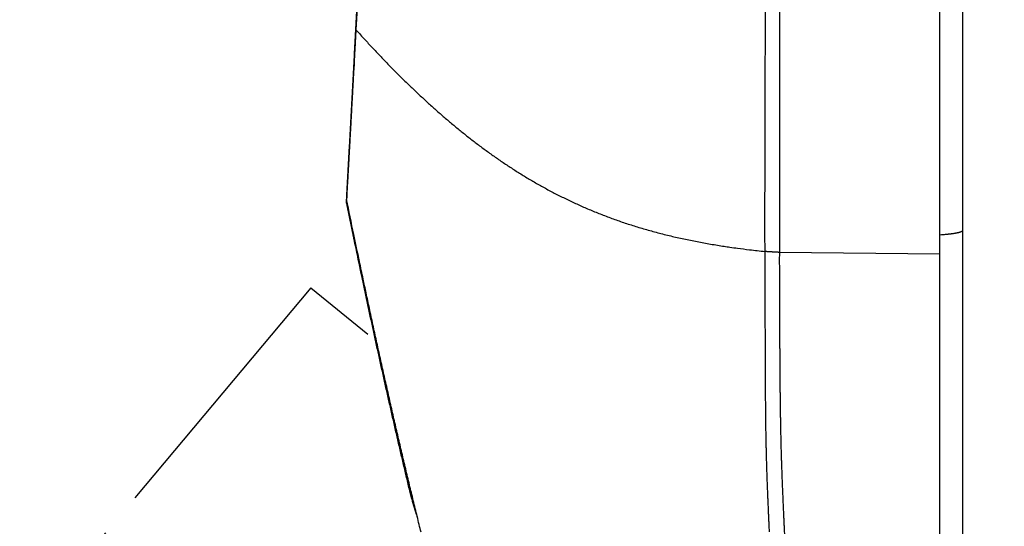
# Model space of a CAD drawing. Units: millimetres. Extents: x -1490 to -5, y 41 to 1071.
# Drawn here: x -824 to -802, y 306 to 317 of the extents above; entities that cross this region are included whole.
import ezdxf

# ---------------------------------------------------------------- set-up
doc = ezdxf.new("R2010")
doc.units = ezdxf.units.MM
doc.header["$LTSCALE"] = 5
doc.linetypes.add('PHANTOM', pattern=[11, 6, -1, 1, -1, 1, -1])
doc.layers.get('0').update_dxf_attribs({"lineweight": 25})
doc.layers.add('1', color=4, linetype='Continuous', lineweight=15)
doc.styles.get("Standard").update_dxf_attribs({"font": 'simplex.shx', "bigfont": 'extfont.shx'})
doc.dimstyles.new('FURUNO$0', dxfattribs={"dimtxt": 2.5, "dimasz": 2, "dimexe": 1, "dimexo": 1, "dimgap": 1.25, "dimtad": 3, "dimdec": 4, "dimdsep": 46, "dimtxsty": 'Standard', "dimblk": 'OPEN30', "dimcen": 0, "dimclrd": 4, "dimclre": 4, "dimclrt": 4, "dimadec": 4, "dimazin": 2, "dimtm": 1e-09, "dimtfac": 0.8, "dimtdec": 4, "dimtmove": 0, "dimatfit": 0, "dimldrblk": 'OPEN30', "dimfxl": 0, "dimtvp": 1, "dimtolj": 1, "dimtzin": 0, "dimarcsym": 0})
doc.dimstyles.new('FURUNO$2', dxfattribs={"dimtxt": 2.5, "dimasz": 2, "dimexe": 1, "dimexo": 1, "dimgap": 1.25, "dimtad": 3, "dimdec": 4, "dimdsep": 46, "dimtxsty": 'Standard', "dimblk": 'OPEN30', "dimcen": 0, "dimclrd": 4, "dimclre": 4, "dimclrt": 4, "dimadec": 4, "dimazin": 2, "dimtm": 1e-09, "dimtfac": 0.8, "dimtdec": 4, "dimtmove": 0, "dimatfit": 0, "dimldrblk": 'OPEN30', "dimfxl": 0, "dimtvp": 1, "dimtolj": 1, "dimtzin": 0, "dimarcsym": 0})

# ---------------------------------------------------------------- blocks, each defined once
blk = doc.blocks.new('_Open30')
at = {"color": 0, "lineweight": -2}
for p, q in [((-1, 0.2679), (0, 0)), ((0, 0), (-1, -0.2679)), ((0, 0), (-1, 0))]:
    blk.add_line(p, q, dxfattribs=at)
blk = doc.blocks.new('*D6')
at = {"layer": '1', "color": 4, "lineweight": -2}
for p, q in [((-808.535, 544.247), (-895.13, 544.247)), ((-890.13, 534.247), (-890.13, 300.279)), ((-808.535, 290.279), (-895.13, 290.279))]:
    blk.add_line(p, q, dxfattribs=at)
at = {"layer": 'Defpoints', "color": 0}
for p in [(-803.535, 544.247), (-890.13, 290.279), (-803.535, 290.279)]:
    blk.add_point(p, dxfattribs=at)
at = {"layer": '1', "color": 4, "lineweight": -2, "xscale": 10, "yscale": 10, "zscale": 10}
for p, rotation in [((-890.13, 544.247), 90), ((-890.13, 290.279), 270)]:
    blk.add_blockref('_Open30', p, dxfattribs=dict(at, rotation=rotation))
at = {"layer": '1', "color": 4, "insert": (-902.63, 417.263), "char_height": 12.5, "attachment_point": 5, "rotation": 90}
blk.add_mtext('\\A1;254', dxfattribs=at)
blk = doc.blocks.new('*D18')
at = {"layer": '1', "color": 4, "lineweight": -2}
for p, q in [((-839.865, 304.877), (-839.865, 252.834)), ((-803.035, 291.762), (-803.035, 252.834)), ((-813.035, 257.834), (-829.865, 257.834))]:
    blk.add_line(p, q, dxfattribs=at)
at = {"layer": 'Defpoints', "color": 0}
for p in [(-839.865, 309.877), (-803.035, 296.762), (-839.865, 257.834)]:
    blk.add_point(p, dxfattribs=at)
at = {"layer": '1', "color": 4, "lineweight": -2, "xscale": 10, "yscale": 10, "zscale": 10, "rotation": 180}
blk.add_blockref('_Open30', (-839.865, 257.834), dxfattribs=at)
at = {"layer": '1', "color": 4, "lineweight": -2, "xscale": 10, "yscale": 10, "zscale": 10}
blk.add_blockref('_Open30', (-803.035, 257.834), dxfattribs=at)
at = {"layer": '1', "color": 4, "insert": (-821.45, 270.334), "char_height": 12.5, "attachment_point": 5}
blk.add_mtext('\\A1;37', dxfattribs=at)
blk = doc.blocks.new('*D19')
at = {"layer": '1', "color": 4, "lineweight": -2}
for p, q in [((-815.309, 337.373), (-814.637, 351.011)), ((-826.848, 286.581), (-854.146, 257.125))]:
    blk.add_line(p, q, dxfattribs=at)
blk.add_arc((-817.305, 296.878), 49.199, 98.8437, 215.512, dxfattribs=at)
at = {"layer": 'Defpoints', "color": 0}
for p in [(-815.555, 332.379), (-816.264, 318.011), (-813.671, 300.8), (-866.502, 296.439), (-823.449, 290.249)]:
    blk.add_point(p, dxfattribs=at)
at = {"layer": '1', "color": 4, "lineweight": -2, "xscale": 10, "yscale": 10, "zscale": 10}
for p, rotation in [((-814.883, 346.017), 3.010818055631203), ((-850.747, 260.792), 311.3449541800968)]:
    blk.add_blockref('_Open30', p, dxfattribs=dict(at, rotation=rotation))
at = {"layer": '1', "color": 4, "insert": (-864.456, 336.672), "char_height": 12.5, "attachment_point": 5, "rotation": 49.8369}
blk.add_mtext('\\A1;140°', dxfattribs=at)

msp = doc.modelspace()

# ---------------------------------------------------------------- linework, layer by layer
at = {"linetype": 'Continuous'}
for p, q in [((-803.53527, 311.53526), (-803.53527, 417.26228)), ((-803.03517, 324.62823), (-803.03517, 312.05037)), ((-803.03517, 312.05037), (-803.03517, 294.6957)), ((-816.36475, 311.8505), (-816.36475, 311.8505)), ((-816.36457, 311.8505), (-816.3497, 311.8505)), ((-803.53527, 311.53474), (-807.05067, 311.57053)), ((-803.53527, 290.51359), (-803.53527, 311.53526))]:
    msp.add_line(p, q, dxfattribs=at)
at = {"color": 4, "linetype": 'PHANTOM', "ltscale": 0.2}
msp.add_line((-817.31203, 310.79101), (-828.23942, 297.76825), dxfattribs=at)
at = {"color": 4, "linetype": 'PHANTOM', "ltscale": 0.1}
msp.add_line((-817.31203, 310.79101), (-816.06448, 309.78076), dxfattribs=at)
at = {"linetype": 'Continuous'}
for points in [[(-807.05567, 407.46695, -0.00000008), (-807.05567, 407.09014, 0.00000031), (-807.05557, 406.71333, -0.00000001), (-807.05557, 406.33651, -0.00000012), (-807.05557, 405.95969, -0.00000005), (-807.05557, 405.58287, -0.00000004), (-807.05557, 405.20605, -0.00000009), (-807.05547, 404.82923, -0.00000008), (-807.05547, 404.4524, -0.00000003), (-807.05547, 404.07557, -0.00000012), (-807.05547, 403.69874, -0.00000037), (-807.05547, 403.32191, -0.00000097)], [(-807.36837, 404.45486, 0.00000016), (-807.36837, 404.83161, 0.00000004), (-807.36847, 405.20836, 0.00000011), (-807.36847, 405.58511, 0.00000012), (-807.36847, 405.96186, 0.00000005), (-807.36847, 406.3386, 0.00000007), (-807.36857, 406.71535, 0.00000016), (-807.36857, 407.09209, 0.00000001), (-807.36857, 407.46882, -0.0000004), (-807.36857, 407.84556, 0.00000011), (-807.36867, 408.22229, 0.00000167)], [(-807.05537, 399.17647, -0.00000032), (-807.05537, 398.7996, -0.00000014), (-807.05537, 398.42272, 0.00000006), (-807.05537, 398.04584, 0.00000024), (-807.05537, 397.66896, 0.00000044), (-807.05537, 397.29208, 0.00000062)], [(-807.36827, 398.42649, -0.00000032), (-807.36827, 398.80328, -0.00000008), (-807.36827, 399.18007, 0.00000019), (-807.36827, 399.55685, 0.00000042), (-807.36827, 399.93364, 0.00000069)], [(-807.03867, 366.75755, -0.00000096), (-807.03897, 366.38043, 0.00000019), (-807.03937, 366.00331, 0.00000127)], [(-807.34647, 366.76777, -0.00000019), (-807.34607, 367.14481, 0.00000132)], [(-807.04437, 381.83925, -0.00000029), (-807.04367, 381.46229, -0.00000197)], [(-807.35477, 382.22247, 0.00000035), (-807.35567, 382.59935, -0.00000216)], [(-807.04767, 331.27196, -0.00000192), (-807.04767, 330.89375, -0.00000116), (-807.04757, 330.51552, -0.00000029), (-807.04757, 330.13727, 0.00000047), (-807.04747, 329.759, 0.00000133), (-807.04737, 329.38071, 0.0000021), (-807.04737, 329.00239, 0.00000296)], [(-807.04407, 346.76085, 0.00000042), (-807.04457, 346.3833, 0.00000216)], [(-807.35447, 346.3981, -0.00000481), (-807.35387, 346.77557, -0.00000278), (-807.35317, 347.15302, -0.00000048), (-807.35247, 347.53047, 0.00000155), (-807.35177, 347.90791, 0.00000385), (-807.35107, 348.28534, 0.00000589)], [(-807.35867, 330.15537, -0.00000165), (-807.35867, 330.5335, -0.00000052), (-807.35877, 330.9116, 0.00000049), (-807.35887, 331.28969, 0.00000163), (-807.35897, 331.66775, 0.00000264)], [(-807.04467, 322.94709, 0.00000382), (-807.04437, 322.56841, -0.00000104), (-807.04407, 322.18969, -0.000006)], [(-807.35507, 322.96729, 0.00000138), (-807.35537, 323.3458, -0.00000501)], [(-815.07105, 343.33289, -0.00054468), (-815.21258, 339.86647, -0.0004134), (-815.34897, 336.612, -0.00014196), (-815.47525, 333.66977, -0.00058295), (-815.65105, 329.89111, -0.00100276), (-815.93945, 324.07112, -0.00049017), (-816.32771, 316.44934, -0.00025973)], [(-807.13447, 302.70962, -0.00000019), (-807.13757, 302.76374, -0.00000674)], [(-807.04427, 317.26099, -0.00006362), (-807.04487, 316.88148, -0.00005083), (-807.04547, 316.50206, -0.00003266), (-807.04607, 316.12225, -0.00000437), (-807.04677, 315.74188, -0.00000648), (-807.04737, 315.36291, -0.00003976), (-807.04807, 314.98606, 0.00004472), (-807.04857, 314.60358, 0.00026135), (-807.04867, 314.21296, 0.00014717), (-807.04887, 313.84541, -0.00031528), (-807.04957, 313.51094, -0.00029868), (-807.05037, 313.08249, 0.00036497), (-807.05077, 312.42684, 0.00023596), (-807.05067, 311.57052, 0.00007795)], [(-807.36337, 311.58907), (-807.36757, 311.96907, -0.00171123), (-807.36867, 312.34896, -0.00243263), (-807.36607, 312.72874, -0.00173114), (-807.36267, 313.10847, 0.00057452), (-807.36107, 313.48821, 0.00123928), (-807.36077, 313.86793, 0.00043247), (-807.36067, 314.24764, -0.00001736), (-807.36037, 314.6273, -0.00022506), (-807.35967, 315.00692, -0.00023487), (-807.35877, 315.3865, -0.00004916), (-807.35787, 315.76604, 0.00002541), (-807.35697, 316.14553, 0.00000783), (-807.35617, 316.52498, 0.00001377), (-807.35537, 316.90439, 0.00004476), (-807.35457, 317.28375, 0.0000665)], [(-816.28673, 317.24854, 0.00000994), (-816.28059, 317.36619, 0.00004747)], [(-816.53431, 312.67821), (-816.52683, 312.81273, 0.00001476), (-816.51936, 312.94723, 0.00001446), (-816.5119, 313.08173, 0.00001475), (-816.50445, 313.21622, 0.0000157), (-816.49701, 313.3507, 0.00001641), (-816.48958, 313.48517, 0.00001704), (-816.48216, 313.61964, 0.00001764), (-816.47475, 313.7541, 0.00001836), (-816.46735, 313.88856, 0.00001899), (-816.45996, 314.02301, 0.00001968), (-816.45258, 314.15745, 0.0000203), (-816.44521, 314.29189, 0.000021), (-816.43786, 314.42632, 0.00002162), (-816.43051, 314.56074, 0.00002232), (-816.42318, 314.69517, 0.00002294), (-816.41586, 314.82958, 0.00002364), (-816.40856, 314.964, 0.00002426), (-816.40127, 315.0984, 0.00002496), (-816.39399, 315.23281, 0.00002559), (-816.38673, 315.36721, 0.00002629), (-816.37948, 315.5016, 0.0000269), (-816.37225, 315.636, 0.00002759), (-816.36503, 315.77038, 0.00002823), (-816.35782, 315.90477, 0.00002899), (-816.35064, 316.03918, 0.00002953), (-816.34347, 316.17354, 0.00003001), (-816.33632, 316.30785, 0.00003093), (-816.32918, 316.4423, 0.00003235), (-816.32204, 316.57695, 0.00003195), (-816.31496, 316.71105, 0.00003026), (-816.30793, 316.84435, 0.00003434), (-816.30081, 316.9798, 0.0000423)], [(-816.32771, 316.44934), (-816.32907, 316.42413, -0.00000334), (-816.33043, 316.39893, -0.00000334), (-816.33179, 316.37373, -0.00000334), (-816.33315, 316.34852, -0.00000334), (-816.33451, 316.32332, -0.00000334), (-816.33587, 316.29811, -0.00000334), (-816.33724, 316.27291, -0.00000334), (-816.3386, 316.24771, -0.00000334), (-816.33996, 316.2225, -0.00000334), (-816.34132, 316.1973, -0.00000334), (-816.34269, 316.17209, -0.00000334), (-816.34405, 316.14689, -0.00000334), (-816.34541, 316.12169, -0.00000334), (-816.34678, 316.09648, -0.00000335), (-816.34814, 316.07127, -0.00000334), (-816.34951, 316.04607, -0.00000332), (-816.35087, 316.02088, -0.00000335), (-816.35224, 315.99567, -0.00000342), (-816.3536, 315.97041, -0.00000332), (-816.35497, 315.94526, -0.0000031), (-816.35632, 315.92025, -0.00000342), (-816.3577, 315.89485, -0.00000408), (-816.35911, 315.86885, -0.0000031), (-816.36043, 315.84444, -0.00000106), (-816.36163, 315.82237, -0.00000437), (-816.36317, 315.79403, -0.00000752), (-816.36554, 315.75038, -0.00000367), (-816.36865, 315.69322, -0.00000195)], [(-816.32761, 316.4493), (-816.2442, 316.35687, 0.00116548), (-816.16031, 316.26476, 0.00115155), (-816.07593, 316.17298, 0.00116218), (-815.99108, 316.08155, 0.00120157), (-815.90576, 315.99053, 0.00123119), (-815.81998, 315.89992, 0.00125857), (-815.73375, 315.80977, 0.00128507), (-815.64707, 315.72008, 0.00131742), (-815.55995, 315.63092, 0.00134663), (-815.47242, 315.54228, 0.00137972), (-815.38445, 315.45423, 0.00141028), (-815.29607, 315.36675, 0.00144536), (-815.20728, 315.27991, 0.00147778), (-815.1181, 315.19372, 0.00151468), (-815.02852, 315.10822, 0.00154901), (-814.93857, 315.02341, 0.00158795), (-814.84823, 314.93937, 0.00162433), (-814.75753, 314.85607, 0.00166542), (-814.66647, 314.7736, 0.00170402), (-814.57506, 314.69193, 0.00174748), (-814.48329, 314.61114, 0.00178838), (-814.3912, 314.53122, 0.0018342), (-814.29877, 314.45223, 0.00187782), (-814.20603, 314.37416, 0.00192655), (-814.11295, 314.29709, 0.00197236), (-814.01959, 314.221, 0.0020238), (-813.92591, 314.14595, 0.00205168), (-813.83172, 314.07173, 0.00204413), (-813.73677, 313.9982, 0.00206914), (-813.64106, 313.92535, 0.00214777), (-813.54454, 313.85323, 0.00220958), (-813.44722, 313.78184, 0.00227114), (-813.34901, 313.71123, 0.00232459), (-813.24994, 313.64137, 0.00238715), (-813.14993, 313.57232, 0.00243893), (-813.04899, 313.50407, 0.002497), (-812.94705, 313.43667, 0.0025448), (-812.84413, 313.37011, 0.00259944), (-812.74014, 313.30444, 0.00264347), (-812.63511, 313.23964, 0.00269395), (-812.52896, 313.17577, 0.00273373), (-812.42169, 313.11281, 0.00277986), (-812.31325, 313.05081, 0.00281513), (-812.20364, 312.98977, 0.0028566), (-812.09278, 312.92973, 0.00288711), (-811.9807, 312.87067, 0.00292368), (-811.86731, 312.81267, 0.00294922), (-811.75264, 312.75568, 0.00298071), (-811.6366, 312.69978, 0.00300113), (-811.51921, 312.64494, 0.0030274), (-811.40039, 312.59123, 0.00304261), (-811.28018, 312.53861, 0.0030636), (-811.15847, 312.48716, 0.00307355), (-811.03529, 312.43684, 0.0030892), (-810.91057, 312.38772, 0.003094), (-810.78432, 312.33977, 0.00310459), (-810.65646, 312.29307, 0.00310404), (-810.52702, 312.24758, 0.00310888), (-810.3959, 312.20336, 0.00310423), (-810.26314, 312.1604, 0.00310633), (-810.12864, 312.11875, 0.00309391), (-809.99244, 312.07839, 0.00308358), (-809.85446, 312.03939, 0.00307741), (-809.71467, 312.00171, 0.00308928), (-809.57307, 311.96544, 0.00301517), (-809.43027, 311.93061, 0.00289313), (-809.28667, 311.89739, 0.00283074), (-809.14217, 311.86564, 0.00277352), (-808.99677, 311.83536, 0.00261782), (-808.85127, 311.80657, 0.00238643), (-808.70607, 311.7793, 0.00251652), (-808.55777, 311.7531, 0.00283023), (-808.40537, 311.72784, 0.00213282), (-808.26197, 311.70492, 0.00085137), (-808.13197, 311.68486, 0.00275922), (-807.96417, 311.66173, 0.0044052), (-807.70437, 311.62941, 0.00212237), (-807.36337, 311.58907, 0.00113773)], [(-807.26737, 305.44579, 0.00004771), (-807.26967, 305.49898, 0.00003687), (-807.27197, 305.55215, 0.00002643), (-807.27437, 305.6053, 0.00001372), (-807.27667, 305.65844, 0.00000265), (-807.27907, 305.71157, -0.00000962), (-807.28137, 305.76467, -0.00002056), (-807.28367, 305.81776, -0.00003296), (-807.28607, 305.87083, -0.00004396), (-807.28837, 305.92389, -0.00005636), (-807.29067, 305.97693, -0.00006737), (-807.29297, 306.02996, -0.0000798), (-807.29517, 306.08297, -0.00009084), (-807.29747, 306.13596, -0.00010329), (-807.29967, 306.18894, -0.00011434), (-807.30187, 306.2419, -0.00012681), (-807.30397, 306.29485, -0.0001379), (-807.30617, 306.34778, -0.00015041), (-807.30827, 306.4007, -0.00016148), (-807.31027, 306.4536, -0.00017391), (-807.31227, 306.50648, -0.00018515), (-807.31427, 306.55935, -0.00019802), (-807.31627, 306.61221, -0.00020873), (-807.31817, 306.66505, -0.00021997), (-807.31997, 306.71788, -0.00023286), (-807.32177, 306.77069, -0.00025062), (-807.32347, 306.82349, -0.00027622), (-807.32517, 306.87627, -0.00031615), (-807.32677, 306.92904, -0.0003262), (-807.32827, 306.98179, -0.00030882), (-807.32977, 307.03453, -0.00029836), (-807.33117, 307.08725, -0.00029209), (-807.33247, 307.13996, -0.00028529), (-807.33377, 307.19265, -0.00027618), (-807.33507, 307.24533, -0.00026843), (-807.33617, 307.298, -0.00026001), (-807.33727, 307.35065, -0.00025247), (-807.33837, 307.40328, -0.00024385), (-807.33937, 307.4559, -0.00023624), (-807.34037, 307.50851, -0.00022765), (-807.34127, 307.56111, -0.00022003), (-807.34217, 307.61369, -0.00021141), (-807.34297, 307.66625, -0.00020378), (-807.34377, 307.7188, -0.00019514), (-807.34447, 307.77134, -0.00018749), (-807.34517, 307.82387, -0.00017884), (-807.34587, 307.87638, -0.00017117), (-807.34647, 307.92888, -0.0001625), (-807.34707, 307.98136, -0.00015482), (-807.34767, 308.03383, -0.00014614), (-807.34817, 308.08629, -0.00013844), (-807.34867, 308.13874, -0.00012974), (-807.34917, 308.19117, -0.00012204), (-807.34957, 308.24359, -0.00011334), (-807.35007, 308.296, -0.0001056), (-807.35047, 308.34839, -0.00009682), (-807.35087, 308.40077, -0.00008911), (-807.35117, 308.45314, -0.00008051), (-807.35157, 308.50549, -0.00007524), (-807.35187, 308.55784, -0.00007197), (-807.35227, 308.61017, -0.00006893), (-807.35257, 308.66249, -0.00006535), (-807.35287, 308.7148, -0.00006221), (-807.35307, 308.7671, -0.00005869), (-807.35337, 308.81938, -0.00005557), (-807.35367, 308.87166, -0.00005203), (-807.35387, 308.92393, -0.00004889), (-807.35417, 308.97619, -0.00004535), (-807.35437, 309.02844, -0.00004221), (-807.35457, 309.08069, -0.00003866), (-807.35477, 309.13292, -0.00003551), (-807.35497, 309.18515, -0.00003196), (-807.35517, 309.23737, -0.00002881), (-807.35537, 309.28959, -0.00002525), (-807.35557, 309.3418, -0.0000221), (-807.35577, 309.394, -0.00001854), (-807.35597, 309.4462, -0.00001538), (-807.35617, 309.4984, -0.00001181), (-807.35637, 309.55059, -0.00000866), (-807.35647, 309.60277, -0.00000512), (-807.35667, 309.65496, -0.00000192), (-807.35687, 309.70714, 0.00000175), (-807.35707, 309.75932, 0.00000478), (-807.35717, 309.81149, 0.00000794), (-807.35737, 309.86367, 0.00001164), (-807.35757, 309.91584, 0.00001682), (-807.35777, 309.96801, 0.00001787), (-807.35797, 310.02019, 0.00001507), (-807.35817, 310.07236, 0.00002743), (-807.35837, 310.12453, 0.00005811), (-807.35857, 310.17671, 0.00007157), (-807.35877, 310.22889, 0.00007125), (-807.35907, 310.28107, 0.00006498), (-807.35927, 310.33325, 0.00005116), (-807.35957, 310.38545, 0.00004042), (-807.35987, 310.43764, 0.00003003), (-807.36017, 310.48985, 0.00002042), (-807.36037, 310.54206, 0.00000914), (-807.36067, 310.59428, -0.00000072), (-807.36097, 310.64651, -0.00001169), (-807.36127, 310.69875, -0.00002157), (-807.36157, 310.751, -0.00003285), (-807.36177, 310.80327, -0.00004237), (-807.36207, 310.85553, -0.00005263), (-807.36227, 310.90779, -0.00006346), (-807.36257, 310.96012, -0.0000773), (-807.36277, 311.01254, -0.00008319), (-807.36297, 311.06477, -0.00008438), (-807.36307, 311.11669, -0.00010794), (-807.36327, 311.16947, -0.00015031), (-807.36337, 311.22351, -0.0001146), (-807.36347, 311.27425, -0.00002187), (-807.36357, 311.32014, -0.00019513), (-807.36357, 311.37911, -0.00038051), (-807.36357, 311.47, -0.00018859), (-807.36337, 311.58907, -0.00009747)], [(-816.36865, 315.69322), (-816.37402, 315.59438, -0.00001311), (-816.3794, 315.49555, -0.00001311), (-816.38478, 315.39672, -0.00001311), (-816.39017, 315.29788, -0.00001311), (-816.39556, 315.19905, -0.00001311), (-816.40096, 315.10022, -0.00001311), (-816.40637, 315.00139, -0.00001311), (-816.41178, 314.90255, -0.00001311), (-816.41719, 314.80372, -0.00001311), (-816.42261, 314.70489, -0.00001311), (-816.42804, 314.60605, -0.00001311), (-816.43347, 314.50722, -0.0000131), (-816.43891, 314.40839, -0.00001311), (-816.44435, 314.30956, -0.00001314), (-816.44979, 314.21071, -0.0000131), (-816.45524, 314.11189, -0.00001302), (-816.4607, 314.01311, -0.00001314), (-816.46616, 313.91423, -0.0000134), (-816.47164, 313.81519, -0.00001302), (-816.4771, 313.71656, -0.00001216), (-816.48254, 313.61852, -0.00001342), (-816.48806, 313.51889, -0.00001599), (-816.49373, 313.41694, -0.00001214), (-816.49904, 313.32123, -0.00000417), (-816.50386, 313.2347, -0.00001712), (-816.51005, 313.12356, -0.00002946), (-816.5196, 312.95239, -0.00001441), (-816.53211, 312.72823, -0.00000763)], [(-814.89858, 305.43831, -0.00072203), (-814.98421, 305.78474, -0.00069413), (-815.06912, 306.13243, -0.00066978), (-815.15333, 306.48116, -0.00064407), (-815.23679, 306.83078, -0.00062244), (-815.31953, 307.18111, -0.00059991), (-815.40151, 307.532, -0.00057883), (-815.48271, 307.88313, -0.00055485), (-815.5631, 308.23428, -0.00054028), (-815.64278, 308.58576, -0.00052869), (-815.72174, 308.93753, -0.00050002), (-815.79962, 309.28755, -0.00045601), (-815.87623, 309.63497, -0.00047869), (-815.95313, 309.98706, -0.00053566), (-816.0308, 310.34614, -0.00040867), (-816.10322, 310.68282, -0.00017101), (-816.16828, 310.98679, -0.00052275), (-816.24978, 311.37338, -0.00083925), (-816.37262, 311.96348, -0.0004136), (-816.53188, 312.73311, -0.00022522)], [(-816.53515, 312.67455), (-816.53515, 312.67455), (-816.53515, 312.67455, -0.00001823), (-816.53515, 312.67455, -0.00000503), (-816.53515, 312.67455, -0.00000255), (-816.53515, 312.67454, -0.00000116), (-816.53515, 312.67454, -0.00000063), (-816.53516, 312.67453, -0.00000037), (-816.53516, 312.67452, -0.00000025), (-816.53516, 312.6745, -0.00000017), (-816.53516, 312.67448, -0.00000012), (-816.53516, 312.67445, -0.00000009), (-816.53516, 312.67443, -0.00000007), (-816.53516, 312.67439, -0.00000005), (-816.53516, 312.67435, -0.00000004), (-816.53517, 312.67431, -0.00000003), (-816.53517, 312.67425, -0.00000003), (-816.53517, 312.67419, -0.00000002), (-816.53518, 312.67413), (-816.53518, 312.67405), (-816.53518, 312.67397, -0.00000001), (-816.53519, 312.67387, -0.00000001), (-816.53519, 312.67377, -0.00000001), (-816.5352, 312.67366), (-816.5352, 312.67354), (-816.53521, 312.67341, -0.00000001), (-816.53522, 312.67326), (-816.53523, 312.67311), (-816.53523, 312.67294), (-816.53524, 312.67276), (-816.53525, 312.67257), (-816.53526, 312.67237), (-816.53527, 312.67215), (-816.53529, 312.67191), (-816.5353, 312.67167, 0), (-816.53531, 312.67145), (-816.53533, 312.67113), (-816.53535, 312.67059), (-816.53539, 312.66986)], [(-816.53507, 312.67539), (-816.53507, 312.67532), (-816.53508, 312.67525), (-816.53508, 312.67518), (-816.53509, 312.67511), (-816.53509, 312.67503, -0.00000001), (-816.53509, 312.67496), (-816.5351, 312.67489), (-816.5351, 312.67482, -0.00000001), (-816.53511, 312.67475, -0.00000001), (-816.53511, 312.67467), (-816.53512, 312.6746, -0.00000001), (-816.53512, 312.67453, -0.00000001), (-816.53512, 312.67446), (-816.53513, 312.67439), (-816.53513, 312.67431), (-816.53514, 312.67424), (-816.53514, 312.67417), (-816.53514, 312.6741), (-816.53515, 312.67403), (-816.53515, 312.67395), (-816.53516, 312.67388), (-816.53516, 312.67381), (-816.53516, 312.67374), (-816.53517, 312.67367), (-816.53517, 312.6736, -0.00000001), (-816.53518, 312.67352, -0.00000002), (-816.53518, 312.6734, -0.00000001), (-816.53519, 312.67323)], [(-816.36459, 311.85047), (-816.36889, 311.87126, -0.00002078), (-816.37318, 311.89203, -0.00002079), (-816.37747, 311.91281, -0.0000208), (-816.38176, 311.93358, -0.00002083), (-816.38605, 311.95434, -0.00002085), (-816.39033, 311.97511, -0.00002087), (-816.39461, 311.99586, -0.00002089), (-816.39889, 312.01661, -0.00002091), (-816.40316, 312.03736, -0.00002094), (-816.40744, 312.05811, -0.00002096), (-816.41171, 312.07885, -0.00002098), (-816.41597, 312.09958, -0.000021), (-816.42024, 312.12031, -0.00002102), (-816.4245, 312.14104, -0.00002105), (-816.42876, 312.16176, -0.00002107), (-816.43301, 312.18247, -0.00002109), (-816.43727, 312.20319, -0.00002111), (-816.44152, 312.22389, -0.00002113), (-816.44576, 312.2446, -0.00002116), (-816.45001, 312.26529, -0.00002118), (-816.45425, 312.28599, -0.0000212), (-816.45849, 312.30667, -0.00002121), (-816.46273, 312.32736, -0.00002125), (-816.46696, 312.34804, -0.00002131), (-816.47119, 312.36871, -0.00002128), (-816.47542, 312.38938, -0.00002118), (-816.47964, 312.41003, -0.00002138), (-816.48387, 312.4307, -0.00002184), (-816.48809, 312.4514, -0.00002124), (-816.4923, 312.472, -0.00001985), (-816.49648, 312.49248, -0.00002194), (-816.50073, 312.51329, -0.0000262), (-816.50507, 312.53457, -0.0000199), (-816.50914, 312.55455, -0.00000681), (-816.51282, 312.57261, -0.00002812), (-816.51754, 312.59579, -0.0000485), (-816.5248, 312.63148, -0.00002374), (-816.53431, 312.67821, -0.00001258)], [(-807.05067, 311.57052), (-807.05077, 311.51825, 0.00013081), (-807.05087, 311.46599, 0.00013378), (-807.05087, 311.41373, 0.00013092), (-807.05087, 311.36148, 0.0001215), (-807.05087, 311.30922, 0.00011454), (-807.05077, 311.25698, 0.00010825), (-807.05067, 311.20473, 0.00010232), (-807.05067, 311.1525, 0.00009524), (-807.05047, 311.10026, 0.00008905), (-807.05037, 311.04803, 0.00008216), (-807.05027, 310.9958, 0.00007603), (-807.05007, 310.94358, 0.00006909), (-807.04987, 310.89136, 0.00006295), (-807.04967, 310.83915, 0.00005602), (-807.04947, 310.78694, 0.00004987), (-807.04927, 310.73474, 0.00004294), (-807.04907, 310.68254, 0.00003678), (-807.04887, 310.63034, 0.00002983), (-807.04857, 310.57815, 0.00002369), (-807.04837, 310.52596, 0.00001681), (-807.04817, 310.47378, 0.00001058), (-807.04787, 310.4216, 0.0000034), (-807.04767, 310.36942, -0.00000246), (-807.04747, 310.31725, -0.0000085), (-807.04717, 310.26509, -0.00001585), (-807.04697, 310.21293, -0.00002639), (-807.04677, 310.16077, -0.00002787), (-807.04647, 310.10862, -0.00002066), (-807.04627, 310.05647, -0.00000865), (-807.04607, 310.00433, 0.00001124), (-807.04587, 309.9522, 0.00001959), (-807.04567, 309.90006, 0.00001852), (-807.04537, 309.84793, 0.00001991), (-807.04517, 309.79581, 0.00002414), (-807.04497, 309.74368, 0.00002729), (-807.04467, 309.69156, 0.00003018), (-807.04447, 309.63944, 0.00003288), (-807.04417, 309.58732, 0.00003611), (-807.04387, 309.53521, 0.00003892), (-807.04367, 309.48309, 0.00004206), (-807.04337, 309.43097, 0.00004485), (-807.04307, 309.37885, 0.000048), (-807.04277, 309.32673, 0.00005079), (-807.04247, 309.27461, 0.00005394), (-807.04217, 309.22249, 0.00005673), (-807.04177, 309.17036, 0.00005987), (-807.04147, 309.11824, 0.00006265), (-807.04107, 309.06611, 0.00006579), (-807.04067, 309.01397, 0.00006857), (-807.04027, 308.96183, 0.0000717), (-807.03987, 308.90969, 0.00007448), (-807.03947, 308.85754, 0.00007761), (-807.03897, 308.80538, 0.00008037), (-807.03857, 308.75322, 0.0000835), (-807.03807, 308.70106, 0.00008626), (-807.03757, 308.64888, 0.00008938), (-807.03707, 308.5967, 0.00009213), (-807.03657, 308.54451, 0.00009521), (-807.03597, 308.49231, 0.00009799), (-807.03537, 308.44011, 0.00010117), (-807.03477, 308.38789, 0.00010545), (-807.03417, 308.33568, 0.00011194), (-807.03357, 308.28346, 0.00011758), (-807.03287, 308.23124, 0.00012378), (-807.03217, 308.17902, 0.0001293), (-807.03147, 308.1268, 0.00013557), (-807.03067, 308.07457, 0.00014111), (-807.02987, 308.02233, 0.00014734), (-807.02907, 307.9701, 0.00015286), (-807.02827, 307.91785, 0.00015909), (-807.02737, 307.86561, 0.0001646), (-807.02647, 307.81335, 0.00017081), (-807.02547, 307.76109, 0.0001763), (-807.02447, 307.70882, 0.0001825), (-807.02347, 307.65655, 0.00018798), (-807.02237, 307.60427, 0.00019416), (-807.02127, 307.55198, 0.00019963), (-807.02017, 307.49968, 0.00020579), (-807.01897, 307.44737, 0.00021124), (-807.01767, 307.39505, 0.00021738), (-807.01637, 307.34272, 0.00022281), (-807.01507, 307.29039, 0.00022896), (-807.01367, 307.23804, 0.00023434), (-807.01227, 307.18568, 0.00024034), (-807.01077, 307.13331, 0.00024585), (-807.00917, 307.08092, 0.00025232), (-807.00757, 307.02852, 0.00025717), (-807.00597, 306.97611, 0.00026169), (-807.00427, 306.92369, 0.00026903), (-807.00247, 306.87125, 0.00028112), (-807.00067, 306.8188, 0.00027026), (-806.99877, 306.76632, 0.00023364), (-806.99687, 306.71382, 0.0002126), (-806.99487, 306.66128, 0.00020195), (-806.99287, 306.60871, 0.00019291), (-806.99077, 306.55611, 0.00018325), (-806.98867, 306.50347, 0.00017456), (-806.98657, 306.45081, 0.00016471), (-806.98437, 306.39812, 0.00015598), (-806.98217, 306.34539, 0.00014623), (-806.97997, 306.29264, 0.00013757), (-806.97767, 306.23986, 0.00012784), (-806.97537, 306.18705, 0.00011922), (-806.97307, 306.13421, 0.00010953), (-806.97077, 306.08134, 0.00010094), (-806.96837, 306.02845, 0.00009129), (-806.96597, 305.97553, 0.00008273), (-806.96357, 305.92258, 0.00007312), (-806.96117, 305.86961, 0.0000646), (-806.95877, 305.81661, 0.00005502), (-806.95627, 305.76358, 0.00004652), (-806.95387, 305.71054, 0.00003694), (-806.95137, 305.65746, 0.0000285), (-806.94897, 305.60437, 0.00001907), (-806.94647, 305.55124, 0.00001051), (-806.94397, 305.4981, 0.00000064), (-806.94157, 305.44494, -0.0000073), (-806.93907, 305.39175, -0.00001536), (-806.93657, 305.33854, -0.00002561)], [(-803.03517, 312.05035), (-803.03557, 312.04671, -0.07017231), (-803.03717, 312.04303, -0.05908467), (-803.03967, 312.03932, -0.04645923), (-803.04337, 312.03557, -0.03671436), (-803.04807, 312.03181, -0.02799965), (-803.05397, 312.02802, -0.0217426), (-803.06107, 312.02422, -0.01696555), (-803.06927, 312.02042, -0.01370844), (-803.07867, 312.01662, -0.01112307), (-803.08927, 312.01283, -0.00928513), (-803.10117, 312.00905, -0.00777812), (-803.11427, 312.0053, -0.00667215), (-803.12857, 312.00158, -0.00574328), (-803.14407, 311.9979, -0.00504539), (-803.16077, 311.99427, -0.00442027), (-803.17867, 311.99069, -0.00392409), (-803.19777, 311.98717, -0.00353727), (-803.21797, 311.98373, -0.0032615), (-803.23947, 311.98036, -0.00287128), (-803.26177, 311.97708, -0.00247193), (-803.28507, 311.97391, -0.0025026), (-803.30977, 311.97079, -0.00272073), (-803.33617, 311.96774, -0.00191327), (-803.36147, 311.96493, -0.00067004), (-803.38497, 311.96244, -0.00245546), (-803.41667, 311.95953, -0.00374853), (-803.46747, 311.95541, -0.00169126), (-803.53527, 311.95025, -0.00086625)], [(-815.1042, 306.17073), (-815.13846, 306.31377, -0.00025255), (-815.17259, 306.45689, -0.00025394), (-815.20659, 306.60013, -0.00025212), (-815.24046, 306.74345, -0.00024679), (-815.27419, 306.88685, -0.00024288), (-815.3078, 307.03031, -0.0002394), (-815.34127, 307.17381, -0.00023617), (-815.3746, 307.31735, -0.0002324), (-815.4078, 307.46091, -0.00022915), (-815.44087, 307.60448, -0.0002256), (-815.47379, 307.74804, -0.00022251), (-815.50658, 307.89158, -0.00021904), (-815.53923, 308.0351, -0.00021605), (-815.57174, 308.17857, -0.0002127), (-815.60411, 308.32198, -0.00020981), (-815.63634, 308.46532, -0.00020656), (-815.66842, 308.60858, -0.00020376), (-815.70036, 308.75174, -0.0002006), (-815.73215, 308.89479, -0.00019791), (-815.76381, 309.03773, -0.00019487), (-815.79531, 309.18052, -0.00019222), (-815.82666, 309.32317, -0.00018915), (-815.85787, 309.46565, -0.00018673), (-815.88893, 309.60796, -0.00018411), (-815.91984, 309.7501, -0.00018125), (-815.95059, 309.892, -0.00017747), (-815.98118, 310.03364, -0.00017643), (-816.01165, 310.17519, -0.0001768), (-816.042, 310.31671, -0.00016997), (-816.07208, 310.45742, -0.00015724), (-816.10184, 310.59703, -0.00016972), (-816.1319, 310.73858, -0.00019671), (-816.16247, 310.88307, -0.00014993), (-816.19108, 311.01857, -0.00005687), (-816.21687, 311.14092, -0.0002025), (-816.24963, 311.29728, -0.00033835), (-816.29961, 311.53707, -0.00016614), (-816.36478, 311.85047, -0.00008914)], [(-807.05067, 311.57052), (-807.05857, 311.57094, -0.00007086), (-807.06647, 311.57136, -0.00007053), (-807.07437, 311.57178, -0.00007096), (-807.08217, 311.5722, -0.00007223), (-807.09007, 311.57263, -0.00007318), (-807.09787, 311.57306, -0.00007405), (-807.10577, 311.57349, -0.00007487), (-807.11367, 311.57392, -0.00007584), (-807.12147, 311.57435, -0.0000767), (-807.12937, 311.57479, -0.00007764), (-807.13717, 311.57523, -0.0000785), (-807.14497, 311.57567, -0.00007945), (-807.15287, 311.57611, -0.00008031), (-807.16067, 311.57656, -0.00008126), (-807.16857, 311.57701, -0.00008212), (-807.17637, 311.57746, -0.00008308), (-807.18417, 311.57791, -0.00008393), (-807.19197, 311.57837, -0.00008489), (-807.19987, 311.57882, -0.00008576), (-807.20767, 311.57928, -0.00008673), (-807.21547, 311.57975, -0.00008758), (-807.22327, 311.58021, -0.00008849), (-807.23107, 311.58068, -0.00008942), (-807.23887, 311.58115, -0.00009056), (-807.24667, 311.58163, -0.00009119), (-807.25447, 311.5821, -0.00009155), (-807.26227, 311.58258, -0.00009326), (-807.27007, 311.58307, -0.00009625), (-807.27787, 311.58355, -0.00009425), (-807.28567, 311.58404, -0.00008862), (-807.29337, 311.58452, -0.00009909), (-807.30127, 311.58502, -0.00011999), (-807.30927, 311.58553, -0.00009121), (-807.31677, 311.58602, -0.0000299), (-807.32357, 311.58645, -0.00013151), (-807.33237, 311.58702, -0.00023033), (-807.34577, 311.58791, -0.000113), (-807.36337, 311.58907, -0.00005972)], [(-806.92437, 305.07221, 0.00000261), (-806.92187, 305.01892, 0.00001141)], [(-807.24687, 304.96631, 0.00000287), (-807.24907, 305.01965, 0.00001021)], [(-815.1054, 306.17086), (-815.10537, 306.17074, 0.00000022), (-815.10534, 306.17061, 0.00000022), (-815.10531, 306.17049, 0.00000022), (-815.10529, 306.17037, 0.00000022), (-815.10526, 306.17024, 0.00000022), (-815.10523, 306.17012, 0.00000022), (-815.1052, 306.17, 0.00000022), (-815.10517, 306.16987, 0.00000022), (-815.10514, 306.16975, 0.00000022), (-815.10511, 306.16963, 0.00000022), (-815.10508, 306.1695, 0.00000022), (-815.10505, 306.16938, 0.00000022), (-815.10502, 306.16926, 0.00000022), (-815.10499, 306.16913, 0.00000022), (-815.10496, 306.16901, 0.00000022), (-815.10493, 306.16888, 0.00000022), (-815.1049, 306.16876, 0.00000022), (-815.10487, 306.16864, 0.00000022), (-815.10484, 306.16851, 0.00000022), (-815.10481, 306.16839, 0.00000022), (-815.10478, 306.16827, 0.00000022), (-815.10475, 306.16814, 0.00000022), (-815.10472, 306.16802, 0.00000022), (-815.10469, 306.1679, 0.00000023), (-815.10466, 306.16777, 0.00000022), (-815.10463, 306.16765, 0.00000022), (-815.1046, 306.16753, 0.00000023), (-815.10457, 306.1674, 0.00000023), (-815.10454, 306.16728, 0.00000022), (-815.10451, 306.16716, 0.00000021), (-815.10449, 306.16703, 0.00000023), (-815.10446, 306.16691, 0.00000027), (-815.10442, 306.16678, 0.00000021), (-815.1044, 306.16666, 0.00000007), (-815.10437, 306.16655, 0.00000029), (-815.10434, 306.16642, 0.00000051), (-815.10429, 306.1662, 0.00000025), (-815.10422, 306.16592, 0.00000013)], [(-806.67307, 300.47153, -0.0000008), (-806.67007, 300.41637, 0.00000524)]]:
    msp.add_lwpolyline(points, format="xyb", dxfattribs=at)
msp.add_lwpolyline([(-816.5354, 312.66959), (-816.5354, 312.66959), (-816.5354, 312.66959), (-816.5354, 312.66959), (-816.5354, 312.66959), (-816.5354, 312.66959), (-816.5354, 312.66959), (-816.5354, 312.66959), (-816.5354, 312.66959), (-816.5354, 312.66959), (-816.5354, 312.66959), (-816.5354, 312.66959), (-816.5354, 312.66959), (-816.5354, 312.66959), (-816.5354, 312.66959), (-816.5354, 312.66959), (-816.5354, 312.66959), (-816.5354, 312.66959), (-816.5354, 312.66959)], dxfattribs=at)
msp.add_arc((-812.18827, 306.87108), 3, 193.49781, 201.13754, dxfattribs=at)
at = {"layer": '1', "linetype": 'PHANTOM', "ltscale": 0.5}
msp.add_arc((-811.83517, 309.87715), 28.0296, 97.107142, 231.46592, dxfattribs=at)

# ---------------------------------------------------------------- dimensions: what is measured, and where the dimension line sits
at = {"layer": '1'}
dim = msp.add_linear_dim(base=(-890.1296, 290.27887), p1=(-803.53467, 544.24744), p2=(-803.53497, 290.27887), angle=90, dimstyle='FURUNO$0', override={"dimscale": 5, "dimdec": 1}, dxfattribs=at)
dim.commit()
dim.dimension.update_dxf_attribs({"geometry": '*D6', "text_midpoint": (-902.6296, 417.26315)})
dim = msp.add_angular_dim_2l(base=(-866.50239, 296.43913), line1=((-823.44919, 290.24852), (-813.67091, 300.79993)), line2=((-815.55535, 332.3789), (-816.26363, 318.01069)), dimstyle='FURUNO$2', override={"dimscale": 5}, dxfattribs=at)
dim.commit()
dim.dimension.update_dxf_attribs({"geometry": '*D19', "text_midpoint": (-854.90377, 328.60979), "dimtype": 162})
dim = msp.add_linear_dim(base=(-839.86476, 257.83377), p1=(-803.03517, 296.76187), p2=(-839.86476, 309.87715), dimstyle='FURUNO$0', override={"dimscale": 5, "dimdec": 0}, dxfattribs=at)
dim.commit()
dim.dimension.update_dxf_attribs({"geometry": '*D18', "text_midpoint": (-821.44996, 270.33377)})

doc.saveas('drawing.dxf')
